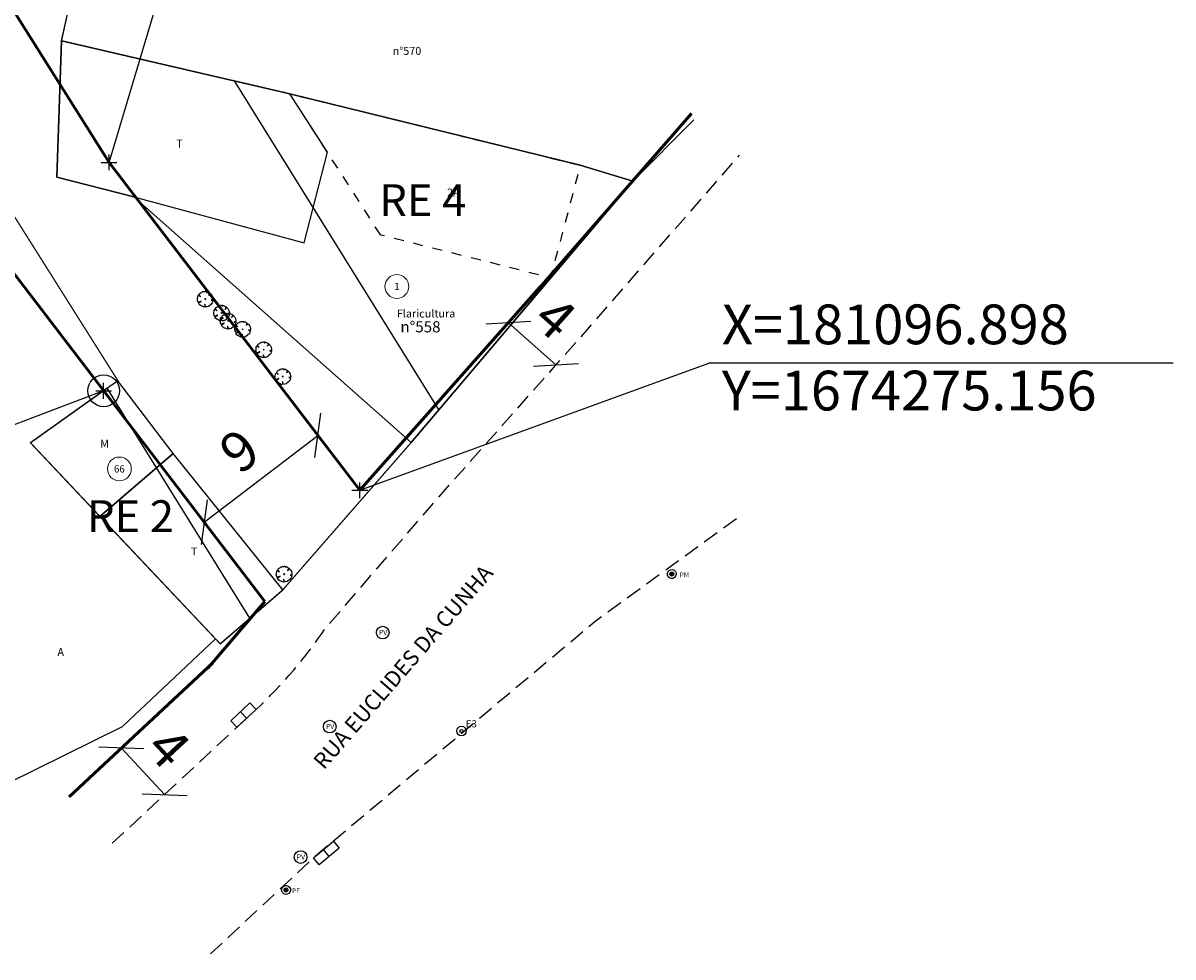
# Model space of a CAD drawing. Units: millimetres. Extents: x 180913 to 181148, y 1674246 to 1674552.
# Drawn here: x 181076 to 181148, y 1674246 to 1674305 of the extents above; entities that cross this region are included whole.
import ezdxf
from ezdxf.enums import TextEntityAlignment as Align

# ---------------------------------------------------------------- set-up
doc = ezdxf.new("R2010")
doc.units = ezdxf.units.MM
doc.header["$LTSCALE"] = 0.5
doc.header["$MEASUREMENT"] = 0
doc.header["$PDMODE"] = 2
doc.header["$PDSIZE"] = 0.5
for name, pattern in [('CENTER2', [1.125, 0.75, -0.125, 0.125, -0.125]), ('HIDDEN', [0.375, 0.25, -0.125]), ('TRACEJADO', [2.5, 1.25, -1.25])]:
    doc.linetypes.add(name, pattern=pattern)
doc.layers.get('0').update_dxf_attribs({"linetype": 'CONTINUOUS'})
doc.layers.get('Defpoints').update_dxf_attribs({"linetype": 'CONTINUOUS'})
for name, color, linetype in [('Coord', 7, 'CONTINUOUS'), ('dim', 1, 'CONTINUOUS'), ('T-AREA-LOTES', 1, 'CONTINUOUS'), ('T-AUX', 7, 'CONTINUOUS'), ('T-DIVIS-ESCR', 6, 'TRACEJADO'), ('T-DIVIS-EXIS', 254, 'CONTINUOUS'), ('T-DIVIS-IMAG', 254, 'TRACEJADO'), ('T-DIVIS-LOTE', 254, 'CONTINUOUS'), ('T-EDIF-ALV', 130, 'CONTINUOUS'), ('T-EDIF-MAD', 10, 'CONTINUOUS'), ('T-EDIF-MX', 80, 'CONTINUOUS'), ('T-EDIF-TEXT', 2, 'CONTINUOUS'), ('T-INFRA', 7, 'CONTINUOUS'), ('T-MFIO-EXIS', 40, 'CENTER2'), ('T-PGLEBA', 40, 'CONTINUOUS'), ('T-PLOTE', 254, 'CONTINUOUS'), ('T-RUAS', 2, 'CONTINUOUS'), ('T-VEGET', 7, 'CONTINUOUS')]:
    doc.layers.add(name, color=color, linetype=linetype)
doc.layers.add('Traçado_viário', color=7, linetype='CONTINUOUS', lineweight=50)
doc.styles.add('PTOSCOTADOS', font='romans.shx', dxfattribs={"height": 0.3})
doc.styles.add('ROMAND', font='romand')
doc.styles.add('ROMANS', font='romans.shx', dxfattribs={"oblique": 9})
doc.styles.get("Standard").update_dxf_attribs({"font": 'ARIAL.TTF'})
doc.styles.add('style1', font='verdana.TTF')
doc.linetypes.add('ALVENARIA', pattern='A,0.375,[130,ltypeshp.shx,S=0.625,R=0,X=0,Y=0],2.5', length=2.875)
doc.linetypes.add('CERCA_ARAME', pattern='A,0.375,["X",Standard,S=1.25,R=0,X=-0.1,Y=-0.625],2.5', length=2.875)
doc.linetypes.add('GRADIL', pattern='A,5,0.375,["X",Standard,S=-1.25,R=0,X=-0.1,Y=0.625],2.5,["X",Standard,S=-1.25,R=0,X=-0.1,Y=0.625],2.5', length=10.375)
doc.dimstyles.new('ISO-25', dxfattribs={"dimtxt": 2.5, "dimasz": 2, "dimexe": 1.25, "dimexo": 0.625, "dimtad": 1, "dimtxsty": 'Standard', "dimblk": 'OBLIQUE', "dimcen": 2.5, "dimse1": 1, "dimse2": 1, "dimclrt": 256, "dimadec": 0, "dimazin": 0, "dimtfac": 1, "dimtmove": 0, "dimatfit": 3, "dimfxl": 0, "dimarcsym": 0})

# ---------------------------------------------------------------- blocks, each defined once
blk = doc.blocks.new('ÁRVORE')
for q in [(-0.035, 0.035), (-0.035, -0.035), (0.035, 0.035), (0.035, -0.035)]:
    blk.add_line((0, 0), q)
blk.add_lwpolyline([(0.339, -0.335), (0.316, -0.333), (0.332, -0.362), (0.285, -0.404), (0.204, -0.47), (0.114, -0.494), (0.03, -0.497), (0.021, -0.471), (-0.01, -0.361), (-0.039, -0.319), (-0.02, -0.401), (-0.029, -0.451), (-0.023, -0.47), (-0.047, -0.484), (-0.043, -0.509), (-0.105, -0.501), (-0.11, -0.499), (-0.181, -0.46), (-0.186, -0.434), (-0.201, -0.451), (-0.267, -0.423), (-0.364, -0.358), (-0.414, -0.289), (-0.416, -0.246), (-0.381, -0.215), (-0.261, -0.151), (-0.261, -0.123), (-0.411, -0.195), (-0.436, -0.195), (-0.466, -0.17), (-0.505, -0.042), (-0.495, 0.023), (-0.476, 0.164), (-0.434, 0.232), (-0.419, 0.241), (-0.378, 0.21), (-0.339, 0.177), (-0.306, 0.148), (-0.307, 0.165), (-0.363, 0.222), (-0.388, 0.254), (-0.408, 0.277), (-0.351, 0.356), (-0.283, 0.405), (-0.237, 0.442), (-0.182, 0.472), (-0.164, 0.462), (-0.159, 0.448), (-0.155, 0.465), (-0.145, 0.479), (-0.087, 0.494), (-0.032, 0.491), (-0.022, 0.489), (0.02, 0.499), (0.066, 0.5), (0.075, 0.473), (0.068, 0.427), (0.073, 0.43), (0.082, 0.451), (0.097, 0.47), (0.117, 0.478), (0.168, 0.469), (0.298, 0.391), (0.297, 0.37), (0.256, 0.301), (0.223, 0.248), (0.225, 0.235), (0.295, 0.305), (0.323, 0.324), (0.347, 0.342), (0.398, 0.296), (0.43, 0.241), (0.472, 0.167), (0.495, 0.043), (0.501, -0.024), (0.477, -0.044), (0.432, -0.056), (0.38, -0.057), (0.396, -0.068), (0.458, -0.071), (0.479, -0.072), (0.489, -0.077), (0.485, -0.12), (0.475, -0.164), (0.441, -0.244), (0.364, -0.335)], close=True)
blk = doc.blocks.new('POÇOVISITA')
at = {"layer": 'T-INFRA', "linetype": 'Continuous'}
blk.add_circle((0, 0), 0.399, dxfattribs=at)
at = {"layer": 'T-INFRA', "insert": (-0.244, 0.166), "char_height": 0.32, "width": 0.7904, "attachment_point": 1}
blk.add_mtext('PV', dxfattribs=at)
blk = doc.blocks.new('BOCADELOBO')
at = {"linetype": 'ALVENARIA'}
blk.add_line((0, -0.147), (0, 0.147), dxfattribs=at)
blk.add_lwpolyline([(-0.429, 0.147), (0.429, 0.147), (0.429, -0.147), (-0.429, -0.147)], close=True, dxfattribs=at)
blk = doc.blocks.new('num lote')
at = {"layer": 'T-PLOTE', "lineweight": 5, "ltscale": 0.5}
blk.add_circle((0, 0), 0.75, dxfattribs=at)
at = {"layer": 'T-PLOTE', "linetype": 'Continuous', "style": 'ROMANS'}
blk.add_attdef('BOI', text='', height=0.45, dxfattribs=at).set_placement((0, 0), align=Align.MIDDLE_CENTER)
blk = doc.blocks.new('ESTA')
at = {"layer": 'T-AUX', "color": 30, "ltscale": 2}
for radius in [0.3, 0.1]:
    blk.add_circle((0, 0), radius, dxfattribs=at)
at = {"layer": 'T-AUX', "color": 30, "linetype": 'Continuous', "style": 'ROMAND'}
blk.add_attdef('ESTACAO', (0.27, 0.228), '', height=0.45, dxfattribs=at)
blk = doc.blocks.new('_Oblique')
at = {"layer": 'dim', "color": 0, "linetype": 'Continuous', "lineweight": -2}
blk.add_line((-0.5, -0.5), (0.5, 0.5), dxfattribs=at)
blk = doc.blocks.new('*D20')
at = {"layer": 'Defpoints', "color": 0, "ltscale": 0.5}
for p in [(181081.892, 1674258.938), (181081.892, 1674258.938), (181084.619, 1674256.011)]:
    blk.add_point(p, dxfattribs=at)
at = {"layer": 'dim', "color": 0, "lineweight": -2, "ltscale": 0.5}
blk.add_line((181084.619, 1674256.011), (181081.892, 1674258.938), dxfattribs=at)
at = {"layer": 'dim', "color": 0, "lineweight": -2, "ltscale": 0.5, "xscale": 2, "yscale": 2, "zscale": 2}
for p, rotation in [((181081.892, 1674258.938), 132.9645981362097), ((181084.619, 1674256.011), 312.9645981362096)]:
    blk.add_blockref('_Oblique', p, dxfattribs=dict(at, rotation=rotation))
at = {"layer": 'dim', "ltscale": 0.5, "insert": (181084.628, 1674258.752), "char_height": 2.5, "attachment_point": 5, "rotation": 312.9646}
blk.add_mtext('4', dxfattribs=at)
blk = doc.blocks.new('*D24')
at = {"layer": 'Defpoints', "color": 0, "ltscale": 0.5}
for p in [(181094.253, 1674278.615), (181094.253, 1674278.615), (181087.104, 1674273.148)]:
    blk.add_point(p, dxfattribs=at)
at = {"layer": 'dim', "color": 0, "lineweight": -2, "ltscale": 0.5}
blk.add_line((181087.104, 1674273.148), (181094.253, 1674278.615), dxfattribs=at)
at = {"layer": 'dim', "color": 0, "lineweight": -2, "ltscale": 0.5, "xscale": 2, "yscale": 2, "zscale": 2}
for p, rotation in [((181094.253, 1674278.615), 37.40362015566954), ((181087.104, 1674273.148), 217.4036201556696)]:
    blk.add_blockref('_Oblique', p, dxfattribs=dict(at, rotation=rotation))
at = {"layer": 'dim', "ltscale": 0.5, "insert": (181089.524, 1674277.392), "char_height": 2.5, "attachment_point": 5, "rotation": 37.40362}
blk.add_mtext('9', dxfattribs=at)
blk = doc.blocks.new('*D26')
at = {"layer": 'Defpoints', "color": 0, "ltscale": 0.5}
for p in [(181106.256, 1674285.699), (181109.247, 1674283.043), (181109.247, 1674283.043)]:
    blk.add_point(p, dxfattribs=at)
at = {"layer": 'dim', "color": 0, "lineweight": -2, "ltscale": 0.5}
blk.add_line((181106.256, 1674285.699), (181109.247, 1674283.043), dxfattribs=at)
at = {"layer": 'dim', "color": 0, "lineweight": -2, "ltscale": 0.5, "xscale": 2, "yscale": 2, "zscale": 2}
for p, rotation in [((181106.256, 1674285.699), 138.4074439940402), ((181109.247, 1674283.043), 318.4074439940402)]:
    blk.add_blockref('_Oblique', p, dxfattribs=dict(at, rotation=rotation))
at = {"layer": 'dim', "ltscale": 0.5, "insert": (181108.996, 1674285.773), "char_height": 2.5, "attachment_point": 5, "rotation": 318.40744}
blk.add_mtext('4', dxfattribs=at)

msp = doc.modelspace()

# ---------------------------------------------------------------- hatches: boundary and pattern name
at = {"layer": 'T-INFRA', "linetype": 'Continuous'}
h = msp.add_hatch(color=256, dxfattribs=at)
edge = h.paths.add_edge_path()
edge.add_ellipse((181116.537, 1674269.888), major_axis=(-0.0889, 0.0889), ratio=1, start_angle=0, end_angle=360)
h = msp.add_hatch(color=256, dxfattribs=at)
edge = h.paths.add_edge_path()
edge.add_ellipse((181092.257, 1674250.008), major_axis=(-0.0889, 0.0889), ratio=1, start_angle=0, end_angle=360)

# ---------------------------------------------------------------- linework, layer by layer
at = {"layer": 'Coord', "ltscale": 0.5}
for p, q in [((181081.117, 1674295.794), (181086.654, 1674314.243)), ((181096.898, 1674275.156), (181118.86, 1674283.164)), ((181148.085, 1674283.164), (181118.86, 1674283.164)), ((181080.779, 1674281.419), (181068.358, 1674276.721))]:
    msp.add_line(p, q, dxfattribs=at)
at = {"layer": 'Coord', "linetype": 'Continuous', "ltscale": 0.5}
for p in [(181081.117, 1674295.794), (181080.779, 1674281.419), (181096.898, 1674275.156)]:
    msp.add_point(p, dxfattribs=at)
at = {"layer": 'dim', "linetype": 'Continuous', "ltscale": 0.5}
msp.add_circle((181080.779, 1674281.419), 1, dxfattribs=at)
at = {"layer": 'T-AREA-LOTES', "linetype": 'Continuous', "ltscale": 0.5, "flags": 128}
msp.add_lwpolyline([(181100.133, 1674278.163), (181106.225, 1674285.345), (181108.9, 1674288.532), (181114.088, 1674294.615), (181110.78, 1674295.614), (181092.495, 1674300.111), (181078.129, 1674303.449), (181077.839, 1674294.868), (181082.668, 1674293.628)], close=True, dxfattribs=at)
msp.add_lwpolyline([(181088.112, 1674265.499), (181092.05, 1674268.889), (181085.145, 1674277.471), (181081.674, 1674282.056), (181076.176, 1674278.145), (181080.548, 1674273.513), (181087.824, 1674265.804), (181088.112, 1674265.499), (181092.05, 1674268.889)], dxfattribs=at)
at = {"layer": 'T-DIVIS-ESCR', "color": 1, "linetype": 'ByBlock', "ltscale": 0.5, "flags": 128}
for points in [[(181088.999, 1674300.923), (181101.869, 1674280.21), (181106.225, 1674285.345), (181108.9, 1674288.532), (181114.088, 1674294.615), (181110.78, 1674295.614), (181092.495, 1674300.111)], [(181081.004, 1674281.579), (181076.176, 1674278.145), (181080.548, 1674273.513), (181088.112, 1674265.499), (181089.99, 1674267.116)], [(181081.004, 1674281.579), (181076.176, 1674278.145), (181088.112, 1674265.499), (181089.99, 1674267.116)]]:
    msp.add_lwpolyline(points, close=True, dxfattribs=at)
at = {"layer": 'T-DIVIS-EXIS', "linetype": 'Continuous'}
for p, q in [((181078.129, 1674303.449), (181077.839, 1674294.868)), ((181092.495, 1674300.111), (181078.129, 1674303.449)), ((181110.78, 1674295.614), (181092.495, 1674300.111)), ((181077.839, 1674294.868), (181082.668, 1674293.628)), ((181082.668, 1674293.628), (181093.391, 1674290.726)), ((181081.674, 1674282.056), (181076.176, 1674278.145)), ((181085.145, 1674277.471), (181081.674, 1674282.056)), ((181076.176, 1674278.145), (181088.112, 1674265.499)), ((181085.145, 1674277.471), (181080.548, 1674273.513)), ((181092.05, 1674268.889), (181085.145, 1674277.471)), ((181088.112, 1674265.499), (181092.05, 1674268.889)), ((181087.824, 1674265.804), (181081.96, 1674260.29)), ((181074.754, 1674256.732), (181081.96, 1674260.29))]:
    msp.add_line(p, q, dxfattribs=at)
at = {"layer": 'T-DIVIS-IMAG', "color": 254, "linetype": 'TRACEJADO'}
msp.add_line((181080.779, 1674281.419), (181072.623, 1674292.085), dxfattribs=at)
at = {"layer": 'T-DIVIS-LOTE', "linetype": 'ALVENARIA'}
for p, q in [((181078.129, 1674303.449), (181079.762, 1674310.933)), ((181114.088, 1674294.615), (181110.78, 1674295.614))]:
    msp.add_line(p, q, dxfattribs=at)
at = {"layer": 'T-DIVIS-LOTE', "linetype": 'GRADIL'}
for p, q in [((181117.924, 1674298.472), (181114.088, 1674294.615)), ((181114.088, 1674294.615), (181106.225, 1674285.345))]:
    msp.add_line(p, q, dxfattribs=at)
at = {"layer": 'T-DIVIS-LOTE', "linetype": 'CERCA_ARAME'}
msp.add_line((181100.133, 1674278.163), (181082.668, 1674293.628), dxfattribs=at)
at = {"layer": 'T-DIVIS-LOTE', "linetype": 'CERCA_ARAME', "flags": 128}
msp.add_lwpolyline([(181106.225, 1674285.345), (181100.133, 1674278.163)], dxfattribs=at)
at = {"layer": 'T-EDIF-ALV', "color": 130, "linetype": 'TRACEJADO', "flags": 128}
msp.add_lwpolyline([(181098.216, 1674291.222), (181092.495, 1674300.111), (181110.78, 1674295.614), (181108.9, 1674288.532), (181098.216, 1674291.222)], dxfattribs=at)
at = {"layer": 'T-EDIF-MAD', "linetype": 'Continuous', "ltscale": 0.5, "flags": 128}
msp.add_lwpolyline([(181080.548, 1674273.513), (181085.145, 1674277.471), (181081.674, 1674282.056), (181076.176, 1674278.145), (181080.548, 1674273.513)], dxfattribs=at)
at = {"layer": 'T-EDIF-MX', "linetype": 'Continuous', "ltscale": 0.5, "flags": 128}
for points in [[(181093.391, 1674290.726), (181094.865, 1674296.428), (181092.495, 1674300.111), (181078.129, 1674303.449), (181077.839, 1674294.868), (181082.668, 1674293.628), (181093.391, 1674290.726)], [(181087.824, 1674265.804), (181088.112, 1674265.499), (181092.05, 1674268.889), (181085.145, 1674277.471), (181080.548, 1674273.513), (181087.824, 1674265.804), (181088.112, 1674265.499)]]:
    msp.add_lwpolyline(points, dxfattribs=at)
at = {"layer": 'T-INFRA', "linetype": 'Continuous'}
for centre, major_axis in [((181116.537, 1674269.888), (-0.199, 0.199)), ((181116.537, 1674269.888), (-0.0889, 0.0889)), ((181092.257, 1674250.008), (-0.199, 0.199)), ((181092.257, 1674250.008), (-0.0889, 0.0889))]:
    msp.add_ellipse(centre, major_axis=major_axis, ratio=1, start_param=3.391627, end_param=9.674812, dxfattribs=at)
at = {"layer": 'T-MFIO-EXIS', "color": 0, "linetype": 'HIDDEN', "ltscale": 8, "flags": 128}
msp.add_lwpolyline([(181081.325, 1674252.943), (181090.375, 1674261.372, 0.05696), (181094.772, 1674266.518), (181102.273, 1674275.186), (181111.23, 1674285.277), (181120.79, 1674296.238)], format="xyb", dxfattribs=at)
msp.add_lwpolyline([(181120.607, 1674273.358), (181111.695, 1674266.887), (181093.978, 1674252.019), (181087.29, 1674245.789)], dxfattribs=at)
at = {"layer": 'T-PGLEBA', "lineweight": 0, "ltscale": 0.5, "const_width": 0.08, "flags": 128}
msp.add_lwpolyline([(181049.581, 1674332.97), (181081.674, 1674282.056), (181076.176, 1674278.145), (181088.112, 1674265.499), (181092.05, 1674268.889), (181100.133, 1674278.163), (181106.225, 1674285.345), (181108.9, 1674288.532), (181114.088, 1674294.615), (181110.78, 1674295.614), (181092.495, 1674300.111), (181078.129, 1674303.449), (181079.762, 1674310.933), (181079.475, 1674311.058), (181080.378, 1674314.546), (181077.502, 1674319.425), (181074.052, 1674325.033)], dxfattribs=at)
at = {"layer": 'T-PLOTE', "linetype": 'Continuous', "ltscale": 0.5, "flags": 128}
msp.add_lwpolyline([(181077.839, 1674294.868), (181078.129, 1674303.449), (181092.495, 1674300.111), (181110.78, 1674295.614), (181114.088, 1674294.615), (181106.225, 1674285.345), (181100.133, 1674278.163), (181082.668, 1674293.628)], close=True, dxfattribs=at)
at = {"layer": 'Traçado_viário', "linetype": 'Continuous', "ltscale": 0.5}
for p, q in [((181081.117, 1674295.794), (180989.258, 1674441.942)), ((181117.776, 1674298.868), (181108.215, 1674287.906)), ((181108.238, 1674287.932), (181096.898, 1674275.156)), ((181090.916, 1674268.162), (181087.334, 1674263.97)), ((181087.649, 1674264.299), (181078.598, 1674255.87))]:
    msp.add_line(p, q, dxfattribs=at)
at = {"layer": 'Traçado_viário', "ltscale": 0.5}
for p, q in [((181041.856, 1674332.321), (181090.916, 1674268.162)), ((181081.117, 1674295.794), (181096.898, 1674275.156))]:
    msp.add_line(p, q, dxfattribs=at)

# ---------------------------------------------------------------- block references
at = {"layer": 'T-DIVIS-ESCR', "linetype": 'ByBlock'}
ref = msp.add_blockref('num lote', (181099.235, 1674287.984), dxfattribs=at)
ref.add_attrib('BOI', '1', dxfattribs={"layer": 'T-PLOTE', "linetype": 'Continuous', "height": 0.45, "style": 'style1'}).set_placement((181099.235, 1674287.984), align=Align.MIDDLE_CENTER)
ref = msp.add_blockref('num lote', (181081.769, 1674276.503), dxfattribs=at)
ref.add_attrib('BOI', '66', dxfattribs={"layer": 'T-PLOTE', "linetype": 'Continuous', "height": 0.45, "style": 'style1'}).set_placement((181081.769, 1674276.503), align=Align.MIDDLE_CENTER)
at = {"layer": 'T-DIVIS-ESCR', "linetype": 'ByBlock', "ltscale": 0.5}
msp.add_blockref('ESTA', (181103.303, 1674260.008), dxfattribs=at).add_auto_attribs({'ESTACAO': 'E3'})
at = {"layer": 'T-INFRA', "linetype": 'Continuous'}
for p in [(181098.347, 1674266.208), (181095.011, 1674260.289), (181093.172, 1674252.075)]:
    msp.add_blockref('POÇOVISITA', p, dxfattribs=at)
at = {"layer": 'T-INFRA', "linetype": 'TRACEJADO', "yscale": 1.926274952478707, "zscale": 1.926274952521854}
for p, xscale, rotation in [((181089.578, 1674261.016), 1.926274952793254, 42.96459813834421), ((181094.793, 1674252.333), 1.926274952712108, 40.00378365882212)]:
    msp.add_blockref('BOCADELOBO', p, dxfattribs=dict(at, xscale=xscale, rotation=rotation))
at = {"layer": 'T-VEGET', "linetype": 'TRACEJADO', "xscale": 0.9845182595890947, "yscale": 0.984518259530887, "zscale": 0.9845182596075261}
for p in [(181087.174, 1674287.19), (181088.202, 1674286.314), (181088.612, 1674285.808), (181089.527, 1674285.29), (181090.857, 1674284.004), (181092.059, 1674282.313), (181092.138, 1674269.882)]:
    msp.add_blockref('ÁRVORE', p, dxfattribs=at)

# ---------------------------------------------------------------- texts
at = {"layer": 'Coord', "insert": (181119.694, 1674286.85), "char_height": 2.5, "width": 26.55165, "attachment_point": 1}
msp.add_mtext('X=181096.898  Y=1674275.156', dxfattribs=at)
at = {"layer": 'T-DIVIS-ESCR', "color": 1, "linetype": 'ByBlock'}
for s, p in [('RE 4', (181098.133, 1674292.42)), ('RE 2', (181079.738, 1674272.532))]:
    msp.add_text(s, height=2, dxfattribs=at).set_placement(p)
at = {"layer": 'T-EDIF-TEXT', "color": 2, "style": 'ROMANS'}
for s, height, p in [('T', 0.5, (181085.348, 1674296.724)), ('n°558', 0.7, (181099.457, 1674285.096)), ('M', 0.5, (181080.562, 1674277.843)), ('T', 0.5, (181086.264, 1674271.055))]:
    msp.add_text(s, height=height, dxfattribs=at).set_placement(p)
at = {"layer": 'T-EDIF-TEXT', "color": 2, "char_height": 0.5, "attachment_point": 1, "style": 'ROMANS'}
for s, insert, width in [('n°570', (181098.967, 1674303.059), 5.98), ('2A', (181102.396, 1674294.144), 5.98475), ('Flaricultura', (181099.233, 1674286.532), 5.98475), ('A', (181077.87, 1674265.231), 5.98475)]:
    msp.add_mtext(s, dxfattribs=dict(at, insert=insert, width=width))
at = {"layer": 'T-INFRA', "linetype": 'Continuous', "style": 'PTOSCOTADOS'}
for tag, p in [('PM', (181117.037, 1674269.685)), ('PF', (181092.641, 1674249.806))]:
    msp.add_attdef(tag, p, 'PM', height=0.3, dxfattribs=at)
at = {"layer": 'T-RUAS', "style": 'ROMANS'}
msp.add_text('RUA EUCLIDES DA CUNHA', height=1, rotation=49.14805, dxfattribs=at).set_placement((181094.648, 1674257.522))

# ---------------------------------------------------------------- dimensions: what is measured, and where the dimension line sits
at = {"layer": 'dim', "ltscale": 0.5}
for p1, p2, picture, middle in [((181106.256, 1674285.699), (181109.247, 1674283.043), '*D26', (181108.996, 1674285.773)), ((181087.104, 1674273.148), (181094.253, 1674278.615), '*D24', (181089.524, 1674277.392)), ((181084.619, 1674256.011), (181081.892, 1674258.938), '*D20', (181084.628, 1674258.752))]:
    dim = msp.add_aligned_dim(p1=p1, p2=p2, distance=0, dimstyle='ISO-25', dxfattribs=at)
    dim.commit()
    dim.dimension.update_dxf_attribs({"geometry": picture, "text_midpoint": middle})

doc.saveas('drawing.dxf')
